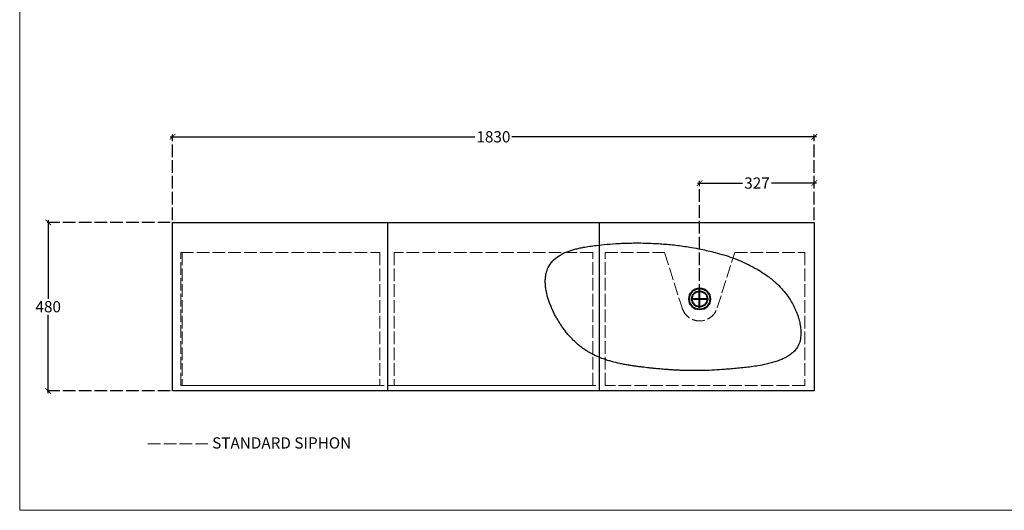
# Model space of a CAD drawing. Extents: x 6397 to 11149, y 105 to 3465.
# Drawn here: x 6397 to 9205, y 105 to 1503 of the extents above; entities that cross this region are included whole.
import ezdxf

# ---------------------------------------------------------------- set-up
doc = ezdxf.new("R2010")
doc.units = 0
doc.header["$LTSCALE"] = 3
doc.linetypes.add('ACAD_ISO02W100', pattern=[15, 12, -3])
doc.layers.get('0').update_dxf_attribs({"linetype": 'CONTINUOUS'})
for name, color, linetype, lineweight in [('Cartiglio', 7, 'CONTINUOUS', 13), ('Contorno', 7, 'CONTINUOUS', 40), ('LAVABO', 4, 'CONTINUOUS', 40)]:
    doc.layers.add(name, color=color, linetype=linetype, lineweight=lineweight)
doc.layers.add('Dettagli', color=7, linetype='CONTINUOUS')
doc.layers.add('Mobile', color=7, linetype='CONTINUOUS')
doc.styles.get("Standard").update_dxf_attribs({"font": 'arial.ttf'})
doc.dimstyles.new('Q_Dettagli', dxfattribs={"dimscale": 32, "dimtxt": 1, "dimasz": 0.5, "dimexe": 0.2, "dimexo": 0.2, "dimgap": 0.2, "dimtad": 0, "dimtih": 1, "dimtoh": 1, "dimzin": 9, "dimdsep": 46, "dimtxsty": 'Standard', "dimblk": 'ARCHTICK', "dimcen": 0.2, "dimdle": 0.2, "dimclrd": 42, "dimclre": 42, "dimclrt": 142, "dimadec": 0, "dimazin": 0, "dimtfac": 1, "dimtofl": 0, "dimtmove": 2, "dimatfit": 0, "dimfxl": 1, "dimtolj": 1, "dimtzin": 0, "dimarcsym": 0})
doc.dimstyles.new('Q_Mobile', dxfattribs={"dimscale": 32, "dimtxt": 1, "dimasz": 0.5, "dimexe": 0.2, "dimexo": 0.2, "dimgap": 0.2, "dimtad": 0, "dimtih": 1, "dimtoh": 1, "dimdsep": 46, "dimtxsty": 'Standard', "dimblk": 'ARCHTICK', "dimcen": 0.2, "dimdle": 0.2, "dimclrd": 3, "dimclre": 3, "dimclrt": 256, "dimadec": 0, "dimazin": 0, "dimtfac": 1, "dimtofl": 0, "dimtmove": 2, "dimatfit": 3, "dimfxl": 1, "dimtolj": 1, "dimtzin": 0, "dimarcsym": 0})

# ---------------------------------------------------------------- blocks, each defined once
blk = doc.blocks.new('_ArchTick')
at = {"color": 0, "linetype": 'ByBlock', "const_width": 0.15}
blk.add_lwpolyline([(-0.5, -0.5), (0.5, 0.5)], dxfattribs=at)
blk = doc.blocks.new('*D58')
at = {"layer": 'Mobile', "color": 3, "lineweight": -2, "transparency": 16777216}
for p, q in [((6478.5, 931.6), (6478.5, 708)), ((6478.5, 438.8), (6478.5, 662.5))]:
    blk.add_line(p, q, dxfattribs=at)
at = {"layer": 'Mobile', "color": 3, "linetype": 'ACAD_ISO02W100', "lineweight": -2, "transparency": 16777216}
for p, q in [((6826.6, 925.2), (6472.1, 925.2)), ((6826.6, 445.2), (6472.1, 445.2))]:
    blk.add_line(p, q, dxfattribs=at)
at = {"layer": 'Mobile', "color": 3, "lineweight": -2, "transparency": 16777216, "xscale": 16, "yscale": 16, "zscale": 16}
for p, rotation in [((6478.5, 925.2), 90), ((6478.5, 445.2), 270)]:
    blk.add_blockref('_ArchTick', p, dxfattribs=dict(at, rotation=rotation))
at = {"layer": 'Mobile', "lineweight": 15, "transparency": 16777216, "insert": (6478.5, 685.2), "char_height": 32, "attachment_point": 5}
blk.add_mtext('\\A1;480', dxfattribs=at)
blk = doc.blocks.new('*D60')
at = {"layer": 'Dettagli', "color": 42, "linetype": 'ACAD_ISO02W100', "lineweight": -2, "transparency": 16777216}
for p, q in [((8336, 713.6), (8336, 1043.9)), ((8663, 931.6), (8663, 1043.9))]:
    blk.add_line(p, q, dxfattribs=at)
at = {"layer": 'Dettagli', "color": 42, "lineweight": -2, "transparency": 16777216}
for p, q in [((8329.6, 1037.5), (8457.8, 1037.5)), ((8669.4, 1037.5), (8541.2, 1037.5))]:
    blk.add_line(p, q, dxfattribs=at)
at = {"layer": 'Dettagli', "color": 42, "lineweight": -2, "transparency": 16777216, "xscale": 16, "yscale": 16, "zscale": 16, "rotation": 180}
blk.add_blockref('_ArchTick', (8336, 1037.5), dxfattribs=at)
at = {"layer": 'Dettagli', "color": 42, "lineweight": -2, "transparency": 16777216, "xscale": 16, "yscale": 16, "zscale": 16}
blk.add_blockref('_ArchTick', (8663, 1037.5), dxfattribs=at)
at = {"layer": 'Dettagli', "color": 142, "lineweight": 15, "transparency": 16777216, "insert": (8499.5, 1037.5), "char_height": 32, "attachment_point": 5}
blk.add_mtext('\\A1;327', dxfattribs=at)
blk = doc.blocks.new('*D61')
at = {"layer": 'Mobile', "color": 3, "lineweight": -2, "transparency": 16777216}
for p, q in [((6826.6, 1169.2), (7695.4, 1169.2)), ((8669.4, 1169.2), (7800.6, 1169.2))]:
    blk.add_line(p, q, dxfattribs=at)
at = {"layer": 'Mobile', "color": 3, "linetype": 'ACAD_ISO02W100', "lineweight": -2, "transparency": 16777216}
for p, q in [((6833, 931.6), (6833, 1175.6)), ((8663, 931.6), (8663, 1175.6))]:
    blk.add_line(p, q, dxfattribs=at)
at = {"layer": 'Mobile', "color": 3, "lineweight": -2, "transparency": 16777216, "xscale": 16, "yscale": 16, "zscale": 16, "rotation": 180}
blk.add_blockref('_ArchTick', (6833, 1169.2), dxfattribs=at)
at = {"layer": 'Mobile', "color": 3, "lineweight": -2, "transparency": 16777216, "xscale": 16, "yscale": 16, "zscale": 16}
blk.add_blockref('_ArchTick', (8663, 1169.2), dxfattribs=at)
at = {"layer": 'Mobile', "lineweight": 15, "transparency": 16777216, "insert": (7748, 1169.2), "char_height": 32, "attachment_point": 5}
blk.add_mtext('\\A1;1830', dxfattribs=at)

msp = doc.modelspace()

# ---------------------------------------------------------------- linework, layer by layer
msp.add_spline([(8406.88, 506.51, 133.049), (8426.001, 508.024, 133.049), (8445.107, 509.716, 133.049), (8464.187, 511.684, 133.049), (8483.222, 514.039, 133.049), (8502.187, 516.906, 133.049), (8525.724, 521.455, 133.049), (8539.699, 524.865, 133.049), (8553.493, 528.944, 133.049), (8567.003, 533.878, 133.049), (8580.059, 539.905, 133.049), (8592.378, 547.316, 133.049), (8603.5, 556.415, 133.049), (8612.767, 567.386, 133.049), (8619.61, 580.013, 133.049), (8624.031, 598.652, 133.049), (8624.676, 613.011, 133.049), (8623.536, 627.345, 133.049), (8621.966, 636.804, 133.049), (8618.586, 650.783, 133.049), (8615.727, 659.936, 133.049), (8610.623, 673.383, 133.049), (8606.711, 682.138, 133.049), (8602.41, 690.709, 133.049), (8593.767, 705.543, 133.049), (8580.577, 724.06, 133.049), (8565.617, 741.181, 133.049), (8549.147, 756.856, 133.049), (8537.454, 766.507, 133.049), (8519.021, 779.822, 133.049), (8499.698, 791.812, 133.049), (8474.988, 805.054, 117.864), (8452.321, 815.665, 117.864), (8429.621, 824.583, 117.864), (8380.324, 839.445, 133.049), (8339.466, 849.089, 133.049), (8313.103, 854.035, 133.049), (8293.231, 857.169, 133.049), (8273.29, 859.833, 133.049), (8253.295, 862.045, 133.049), (8233.256, 863.821, 133.049), (8213.183, 865.171, 133.049), (8193.087, 866.105, 133.049), (8168.757, 866.691, 133.049), (8150.524, 866.743, 133.049), (8132.302, 866.461, 133.049), (8120.161, 866.089, 133.049), (8105.613, 865.443, 133.049), (8071.431, 863.096, 133.049), (8040.745, 859.919, 133.049), (8021.815, 857.33, 133.049), (8004.712, 854.409, 133.049), (7992.731, 851.921, 133.049), (7980.105, 848.793, 133.049), (7957.836, 841.546, 133.049), (7935.302, 830.469, 133.049), (7917.164, 815.86, 133.049), (7904.167, 796.851, 133.049), (7898.274, 779.729, 133.049), (7897.091, 773.529, 133.049), (7895.941, 761.571, 133.049), (7896.038, 750.113, 133.049), (7897.221, 738.073, 133.049), (7899.489, 725.454, 133.049), (7902.5, 713.443, 133.049), (7905.941, 702.346, 133.049), (7910.048, 691.074, 133.049), (7914.822, 679.628, 133.049), (7919.839, 668.458, 133.049), (7925.429, 658.023, 133.049), (7931.253, 647.727, 133.049), (7937.66, 637.786, 133.048), (7944.188, 627.651, 133.049), (7951.262, 617.961, 133.049), (7958.619, 608.701, 133.049), (7966.26, 599.87, 133.049), (7978.805, 586.901, 133.049), (7987.622, 578.822, 133.049), (7996.637, 571.381, 133.049), (8009.802, 561.903, 133.049), (8010.309, 561.657, 133.048), (8014.828, 558.678, 133.049), (8024.329, 553.127, 133.049), (8034.351, 547.923, 133.049), (8044.896, 543.066, 133.049), (8061.692, 536.432, 133.049), (8067.552, 534.394, 133.049), (8079.663, 530.579, 133.049), (8085.914, 528.802, 133.049), (8108.605, 523.297, 133.049), (8114.333, 522.108, 133.049), (8120.208, 520.959, 133.049), (8126.229, 519.852, 133.049), (8132.396, 518.785, 133.049), (8143.479, 517.027, 133.049), (8153.962, 515.526, 133.049), (8165.7, 513.978, 133.049), (8172.04, 513.186, 133.049), (8191.901, 510.858, 133.049), (8198.108, 510.182, 133.049), (8210.42, 508.921, 133.049), (8222.596, 507.782, 133.049), (8240.608, 506.302, 133.049), (8252.447, 505.468, 133.049), (8258.32, 505.069, 133.049), (8264.15, 504.757, 133.049), (8269.951, 504.447, 133.049), (8275.719, 504.167, 133.049), (8287.152, 503.7, 133.049), (8292.818, 503.512, 133.049), (8298.45, 503.354, 133.049), (8309.614, 503.131, 133.049), (8315.145, 503.065, 133.049), (8320.642, 503.03, 133.049), (8326.105, 503.025, 133.049), (8331.535, 503.051, 133.049), (8336.93, 503.142, 133.045), (8347.62, 503.312, 133.049), (8378.172, 504.596, 133.049), (8406.88, 506.51, 133.049)], degree=3)
at = {"layer": 'Cartiglio', "color": 7, "lineweight": 20, "true_color": 0xffffff}
msp.add_lwpolyline([(6397.159, 3465.282), (6397.159, 105.282), (11149.159, 105.282), (11149.159, 3465.282)], close=True, dxfattribs=at)
at = {"layer": 'Contorno', "linetype": 'Continuous'}
for p, q in [((8336.003, 682.23), (8336.003, 732.23)), ((8311.003, 707.23), (8361.003, 707.23))]:
    msp.add_line(p, q, dxfattribs=at)
at = {"layer": 'Dettagli', "color": 1, "linetype": 'ACAD_ISO02W100', "lineweight": 15}
for p, q in [((6860.003, 839.23), (6860.003, 461.23)), ((8066.503, 461.23), (8066.503, 839.23)), ((8066.503, 839.23), (8236.003, 839.23)), ((8236.003, 839.23), (8285.957, 682.23)), ((8386.048, 682.23), (8436.003, 839.23)), ((8436.003, 839.23), (8636.003, 839.23)), ((8636.003, 839.23), (8636.003, 461.23)), ((6860.003, 461.23), (8039.503, 461.23)), ((8636.003, 461.23), (8066.503, 461.23)), ((6763.003, 294.934), (6940.919, 294.934))]:
    msp.add_line(p, q, dxfattribs=at)
for points in [[(7424.003, 839.23), (7424.003, 461.23), (6857.003, 461.23), (6857.003, 839.23), (7424.003, 839.23)], [(7464.503, 839.23), (7464.503, 461.23), (8031.503, 461.23), (8031.503, 839.23), (7464.503, 839.23)]]:
    msp.add_lwpolyline(points, dxfattribs=at)
msp.add_arc((8336.003, 696.874), 52.144, 196.310167, 343.689833, dxfattribs=at)
at = {"layer": 'LAVABO', "linetype": 'Continuous'}
for radius in [30, 22]:
    msp.add_circle((8336.003, 707.23), radius, dxfattribs=at)
at = {"layer": 'Mobile', "color": 7}
for p, q in [((6833.003, 925.23), (8663.003, 925.23)), ((6833.003, 445.23), (6833.003, 925.23)), ((8663.003, 925.23), (8663.003, 445.23)), ((8663.003, 445.23), (6833.003, 445.23))]:
    msp.add_line(p, q, dxfattribs=at)
at = {"layer": 'Mobile'}
for p, q in [((7446.092, 925.23), (7446.092, 445.23)), ((8049.794, 925.23), (8049.794, 445.23))]:
    msp.add_line(p, q, dxfattribs=at)

# ---------------------------------------------------------------- texts
at = {"layer": 'Dettagli', "color": 142}
msp.add_text('STANDARD SIPHON', height=32, dxfattribs=at).set_placement((6945.957, 281.106))

# ---------------------------------------------------------------- dimensions: what is measured, and where the dimension line sits
at = {"layer": 'Dettagli', "lineweight": 15}
dim = msp.add_linear_dim(base=(8336.003, 1037.496), p1=(8663.003, 925.23), p2=(8336.003, 707.23), angle=180, dimstyle='Q_Dettagli', dxfattribs=at)
dim.commit()
dim.dimension.update_dxf_attribs({"geometry": '*D60', "text_midpoint": (8499.503, 1037.496)})
at = {"layer": 'Mobile', "color": 7, "lineweight": 15}
for base, p1, p2, angle, picture, middle in [((6833.003, 1169.222), (8663.003, 925.23), (6833.003, 925.23), 180, '*D61', (7748.003, 1169.222)), ((6478.521, 445.23), (6833.003, 925.23), (6833.003, 445.23), 90, '*D58', (6478.521, 685.23))]:
    dim = msp.add_linear_dim(base=base, p1=p1, p2=p2, angle=angle, dimstyle='Q_Mobile', dxfattribs=at)
    dim.commit()
    dim.dimension.update_dxf_attribs({"geometry": picture, "text_midpoint": middle})

doc.saveas('drawing.dxf')
